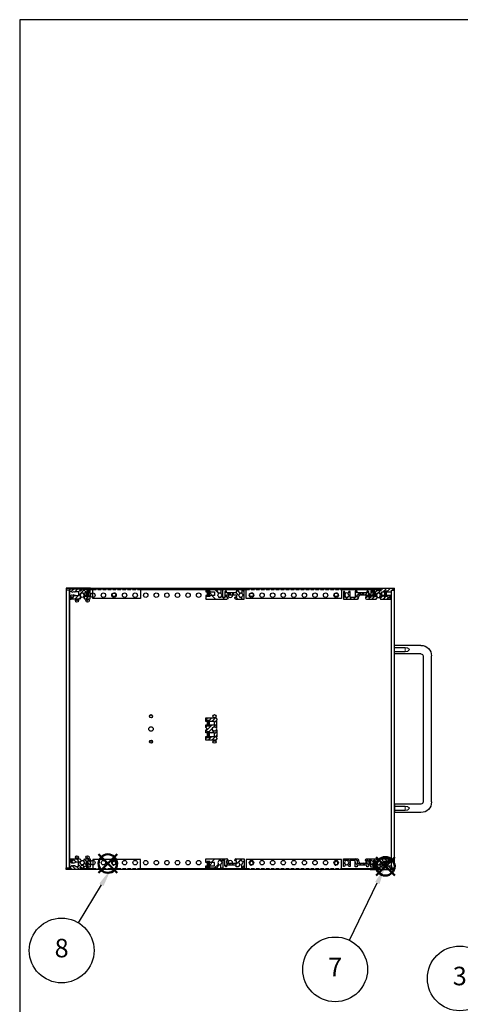
# Model space of a CAD drawing. Units: millimetres. Extents: x 0 to 2015, y 0 to 1400.
# Drawn here: x 0 to 417, y 469 to 1400 of the extents above; entities that cross this region are included whole.
import ezdxf

# ---------------------------------------------------------------- set-up
doc = ezdxf.new("R2010")
doc.units = ezdxf.units.MM
doc.header["$LTSCALE"] = 5
doc.linetypes.add('AM_ISO02W050x2', pattern=[3.75, 3, -0.75])
doc.linetypes.add('HIDDEN2', pattern=[0.1875, 0.125, -0.0625])
doc.layers.add('AM_12', color=7, linetype='Continuous', lineweight=50, plot=False)
for name, color, linetype, lineweight in [('AM_5', 3, 'Continuous', 25), ('AM_8', 1, 'Continuous', 25), ('M2.5ﾊﾞｰﾅｯﾄ', 6, 'Continuous', 13), ('側板', 2, 'Continuous', 25), ('取手', 5, 'Continuous', 25), ('取手0', 5, 'AM_ISO02W050x2', 13), ('導通ｶﾊﾞｰ', 1, 'Continuous', 25), ('導通ｶﾊﾞｰ0', 1, 'Continuous', 25), ('ﾌﾛﾝﾄﾚｰﾙ', 5, 'Continuous', 25), ('ﾌﾛﾝﾄﾚｰﾙ0', 5, 'AM_ISO02W050x2', 13), ('ﾏｳﾝﾄﾌﾞﾗｹｯﾄ', 7, 'Continuous', 25), ('ﾘﾔｶﾊﾞｰﾚｰﾙ', 30, 'Continuous', 25), ('ﾘﾔｾﾝﾀｰﾚｰﾙ', 4, 'Continuous', 25), ('ﾘﾔﾚｰﾙ', 3, 'Continuous', 25)]:
    doc.layers.add(name, color=color, linetype=linetype, lineweight=lineweight)
doc.styles.add('ACISOTS', font='isocp.shx', dxfattribs={"height": 1, "bigfont": 'extfont.shx'})

# ---------------------------------------------------------------- blocks, each defined once
blk = doc.blocks.new('TK-A3')
blk.add_lwpolyline([(0, 0), (403, 0), (403, 280), (0, 280)], close=True)
blk = doc.blocks.new('*S39')
at = {"layer": 'AM_5', "color": 3}
blk.add_line((440.9, 475.67), (515.21, 422.32), dxfattribs=at)
blk.add_circle((416.03, 493.53), 30.62, dxfattribs=at)
at = {"layer": 'AM_5', "color": 3, "linetype": 'Continuous'}
blk.add_trace([(513.87, 420.45), (516.56, 424.19), (529.43, 412.12)], dxfattribs=at)
at = {"layer": 'AM_5', "color": 7, "insert": (416.03, 493.53), "char_height": 17.5, "attachment_point": 5, "style": 'ACISOTS'}
blk.add_mtext('3', dxfattribs=at)
blk = doc.blocks.new('*S42')
at = {"layer": 'AM_12', "color": 4}
for p, q in [((337.03, 590.77), (354.53, 608.27)), ((337.03, 608.27), (354.53, 590.77))]:
    blk.add_line(p, q, dxfattribs=at)
blk.add_circle((345.78, 599.52), 8.75, dxfattribs=at)
blk = doc.blocks.new('*S43')
at = {"layer": 'AM_5', "color": 3}
blk.add_line((311.65, 529.59), (338.1, 583.79), dxfattribs=at)
blk.add_circle((298.22, 502.07), 30.62, dxfattribs=at)
at = {"layer": 'AM_5', "color": 3, "linetype": 'Continuous'}
blk.add_trace([(340.18, 582.78), (336.03, 584.8), (345.78, 599.52)], dxfattribs=at)
at = {"layer": 'AM_5', "color": 7, "insert": (298.22, 502.07), "char_height": 17.5, "attachment_point": 5, "style": 'ACISOTS'}
blk.add_mtext('7', dxfattribs=at)
blk = doc.blocks.new('FSR-E')
at = {"layer": 'AM_8'}
h = blk.add_hatch(dxfattribs=at)
h.set_pattern_fill('_U', color=256, scale=2.5, angle=45, style=0, pattern_type=0)
h.set_pattern_definition([(45, (-176.1238, -809.21), (-1.767767, 1.767767), [])])
edge = h.paths.add_edge_path()
edge.add_arc((8.3, 10.55), 1.85, 35.59874, 147.27956, ccw=False)
edge.add_arc((10.05, 12.06), 0.497, 239.91657, 333.93282)
edge.add_line((10.5, 11.84), (10.5, 18.1))
edge.add_line((10.5, 18.1), (10, 18.6))
edge.add_line((10, 18.6), (10.5, 19.1))
edge.add_line((10.5, 19.1), (10.5, 20.1))
edge.add_arc((9.47, 20.09), 1.03, 0.73777, 99.65221)
edge.add_line((9.3, 21.1), (0, 21.1))
edge.add_line((0, 21.1), (0, 17.65))
edge.add_line((0, 17.65), (1, 17.65))
edge.add_line((1, 17.65), (1, 18.65))
edge.add_line((1, 18.65), (4, 18.65))
edge.add_line((4, 18.65), (4, 17.65))
edge.add_line((4, 17.65), (8.3, 17.65))
edge.add_line((8.3, 17.65), (8.3, 14.35))
edge.add_line((8.3, 14.35), (4, 14.35))
edge.add_line((4, 14.35), (4, 13.35))
edge.add_line((4, 13.35), (1, 13.35))
edge.add_line((1, 13.35), (1, 14.35))
edge.add_line((1, 14.35), (0, 14.35))
edge.add_line((0, 14.35), (0, 12.05))
edge.add_line((0, 12.05), (1.5, 10.55))
edge.add_line((1.5, 10.55), (0, 9.05))
edge.add_line((0, 9.05), (0, 6.75))
edge.add_line((0, 6.75), (1, 6.75))
edge.add_line((1, 6.75), (1, 7.75))
edge.add_line((1, 7.75), (4, 7.75))
edge.add_line((4, 7.75), (4, 6.75))
edge.add_line((4, 6.75), (8.3, 6.75))
edge.add_line((8.3, 6.75), (8.3, 3.45))
edge.add_line((8.3, 3.45), (4, 3.45))
edge.add_line((4, 3.45), (4, 2.45))
edge.add_line((4, 2.45), (1, 2.45))
edge.add_line((1, 2.45), (1, 3.45))
edge.add_line((1, 3.45), (0, 3.45))
edge.add_line((0, 3.45), (0, 0))
edge.add_line((0, 0), (9.3, 0))
edge.add_arc((9.12, 1.44), 1.45, 277.18424, 342.4269)
edge.add_line((10.5, 1), (10.5, 2))
edge.add_line((10.5, 2), (10, 2.5))
edge.add_line((10, 2.5), (10.5, 3))
edge.add_line((10.5, 3), (10.5, 9.26))
edge.add_arc((10.05, 9.04), 0.497, 26.06894, 120.08323)
edge.add_arc((8.3, 10.55), 1.85, 212.72044, 324.40126, ccw=False)
edge.add_line((6.74, 9.55), (6.1, 9.55))
edge.add_line((6.1, 9.55), (6.1, 11.55))
edge.add_line((6.1, 11.55), (6.74, 11.55))
at = {"layer": 'M2.5ﾊﾞｰﾅｯﾄ'}
for points in [[(3.5, 18.5), (3.5, 13.5), (1.5, 13.5), (1.5, 18.5)], [(3.5, 7.6), (3.5, 2.6), (1.5, 2.6), (1.5, 7.6)]]:
    blk.add_hatch(color=256, dxfattribs=at).paths.add_polyline_path(points)
for p, q in [((1.5, 18.5), (3.5, 18.5)), ((1.5, 18.5), (1.5, 13.5)), ((1.5, 13.5), (3.5, 13.5)), ((3.5, 18.5), (3.5, 13.5)), ((1.5, 7.6), (3.5, 7.6)), ((1.5, 7.6), (1.5, 2.6)), ((1.5, 2.6), (3.5, 2.6)), ((3.5, 7.6), (3.5, 2.6))]:
    blk.add_line(p, q, dxfattribs=at)
at = {"layer": 'ﾘﾔｾﾝﾀｰﾚｰﾙ'}
for p, q in [((0, 17.65), (0, 21.1)), ((0, 21.1), (9.5, 21.1)), ((1, 18.65), (1, 17.65)), ((4, 18.65), (1, 18.65)), ((4, 17.65), (4, 18.65)), ((10.5, 19.1), (10, 18.6)), ((10.5, 20.1), (10.5, 19.1)), ((1, 17.65), (0, 17.65)), ((0, 12.05), (0, 14.35)), ((0, 14.35), (1, 14.35)), ((1.5, 10.55), (0, 12.05)), ((0, 9.05), (1.5, 10.55)), ((1, 14.35), (1, 13.35)), ((1, 13.35), (4, 13.35)), ((8.3, 17.65), (4, 17.65)), ((4, 13.35), (4, 14.35)), ((4, 14.35), (8.3, 14.35)), ((6.74, 11.55), (6.1, 11.55)), ((6.1, 11.55), (6.1, 9.55)), ((6.1, 9.55), (6.74, 9.55)), ((8.3, 14.35), (8.3, 17.65)), ((10, 18.6), (10.5, 18.1)), ((10.5, 11.84), (10.5, 18.1)), ((0, 6.75), (0, 9.05)), ((1, 6.75), (0, 6.75)), ((0, 0), (0, 3.45)), ((0, 3.45), (1, 3.45)), ((9.5, 0), (0, 0)), ((1, 7.75), (1, 6.75)), ((4, 7.75), (1, 7.75)), ((1, 3.45), (1, 2.45)), ((1, 2.45), (4, 2.45)), ((4, 6.75), (4, 7.75)), ((8.3, 6.75), (4, 6.75)), ((4, 2.45), (4, 3.45)), ((4, 3.45), (8.3, 3.45)), ((8.3, 3.45), (8.3, 6.75)), ((10.5, 3), (10, 2.5)), ((10, 2.5), (10.5, 2)), ((10.5, 9.26), (10.5, 3)), ((10.5, 2), (10.5, 1))]:
    blk.add_line(p, q, dxfattribs=at)
for centre, radius, start, end in [((9.5, 20.1), 1, 0, 90), ((8.3, 10.55), 1.85, 35.29941, 147.27956), ((8.3, 10.55), 1.85, 212.72044, 324.70059), ((10.12, 11.84), 0.38, 215.29941, 0), ((10.12, 9.26), 0.38, 0, 144.70059), ((9.5, 1), 1, 270, 0)]:
    blk.add_arc(centre, radius, start, end, dxfattribs=at)
blk = doc.blocks.new('フロントレール')
at = {"layer": 'AM_8'}
h = blk.add_hatch(dxfattribs=at)
h.set_pattern_fill('_U', color=256, scale=2.5, angle=45, style=0, pattern_type=0)
h.set_pattern_definition([(45, (307.1089, -1928.1084), (-1.767767, 1.767767), [])])
edge = h.paths.add_edge_path()
edge.add_line((48.1, 8.65), (48.1, 10.15))
edge.add_line((48.1, 10.15), (35.05, 10.15))
edge.add_arc((35.05, 9.75), 0.4, 90, 180)
edge.add_line((34.65, 9.75), (34.65, 8))
edge.add_arc((34.3, 8), 0.35, -180, 0, ccw=False)
edge.add_line((33.95, 8), (33.95, 9.75))
edge.add_arc((33.55, 9.75), 0.4, 360, 450)
edge.add_line((33.55, 10.15), (29.7, 10.15))
edge.add_line((29.7, 10.15), (29.7, 9.75))
edge.add_line((29.7, 9.75), (29.7, 9.32))
edge.add_line((29.7, 9.32), (31.7, 9.15))
edge.add_line((31.7, 9.15), (32.7, 9.15))
edge.add_line((32.7, 9.15), (32.7, 8.05))
edge.add_line((32.7, 8.05), (31.2, 8.05))
edge.add_line((31.2, 8.05), (29.7, 6.55))
edge.add_line((29.7, 6.55), (29.7, 2.15))
edge.add_line((29.7, 2.15), (27.8, 2.15))
edge.add_line((27.8, 2.15), (27.8, 4.25))
edge.add_arc((27.8, 4.65), 0.4, 90, 270, ccw=False)
edge.add_line((27.8, 5.05), (27.8, 8.05))
edge.add_line((27.8, 8.05), (25.8, 8.05))
edge.add_line((25.8, 8.05), (25.8, 1.75))
edge.add_line((25.8, 1.75), (23.8, 1.75))
edge.add_line((23.8, 1.75), (23.8, 6.85))
edge.add_line((23.8, 6.85), (23, 7.65))
edge.add_line((23, 7.65), (22, 7.65))
edge.add_line((22, 7.65), (22, 6.15))
edge.add_line((22, 6.15), (12.8, 6.15))
edge.add_line((12.8, 6.15), (12.8, 7.65))
edge.add_line((12.8, 7.65), (11, 7.65))
edge.add_line((11, 7.65), (11, 1.75))
edge.add_line((11, 1.75), (6.2, 1.75))
edge.add_line((6.2, 1.75), (6.2, 7.35))
edge.add_line((6.2, 7.35), (4.98, 7.35))
edge.add_line((4.98, 7.35), (3.92, 5.52))
edge.add_arc((4.09, 5.42), 0.2, 150, 234.40126)
edge.add_arc((2.9, 3.75), 1.85, -57.27956, 54.40126, ccw=False)
edge.add_line((3.9, 2.19), (3.9, 1.9))
edge.add_line((3.9, 1.9), (3.9, 1.55))
edge.add_line((3.9, 1.55), (1.9, 1.55))
edge.add_line((1.9, 1.55), (1.9, 1.9))
edge.add_line((1.9, 1.9), (1.9, 2.19))
edge.add_arc((2.9, 3.75), 1.85, 125.59874, 237.27956, ccw=False)
edge.add_arc((1.71, 5.42), 0.2, 305.59874, 390)
edge.add_line((1.88, 5.52), (1.85, 5.57))
edge.add_line((1.85, 5.57), (0.82, 7.35))
edge.add_line((0.82, 7.35), (0, 7.35))
edge.add_line((0, 7.35), (0, 0.15))
edge.add_line((0, 0.15), (13.15, 0.15))
edge.add_arc((13.15, 1.15), 1, 270, 360)
edge.add_line((14.15, 1.15), (14.15, 1.65))
edge.add_arc((13.85, 1.65), 0.3, 360, 450)
edge.add_line((13.85, 1.95), (12.7, 1.95))
edge.add_line((12.7, 1.95), (12.7, 4.15))
edge.add_line((12.7, 4.15), (22.1, 4.15))
edge.add_line((22.1, 4.15), (22.1, 1.95))
edge.add_line((22.1, 1.95), (20.95, 1.95))
edge.add_arc((20.95, 1.65), 0.3, 90, 180)
edge.add_line((20.65, 1.65), (20.65, 1.15))
edge.add_arc((21.65, 1.15), 1, 180, 270)
edge.add_line((21.65, 0.15), (30.82, 0.15))
edge.add_line((30.82, 0.15), (31.88, 1.98))
edge.add_arc((31.71, 2.08), 0.2, 330, 414.40126)
edge.add_arc((32.9, 3.75), 1.85, 122.72044, 234.40126, ccw=False)
edge.add_line((31.9, 5.31), (31.9, 5.6))
edge.add_line((31.9, 5.6), (31.9, 5.95))
edge.add_line((31.9, 5.95), (33.9, 5.95))
edge.add_line((33.9, 5.95), (33.9, 5.6))
edge.add_line((33.9, 5.6), (33.9, 5.31))
edge.add_arc((32.9, 3.75), 1.85, -54.40126, 57.27956, ccw=False)
edge.add_arc((34.09, 2.08), 0.2, 125.59874, 210)
edge.add_line((33.92, 1.98), (33.95, 1.93))
edge.add_line((33.95, 1.93), (34.98, 0.15))
edge.add_line((34.98, 0.15), (43.25, 0.15))
edge.add_line((43.25, 0.15), (43.4, 0))
edge.add_line((43.4, 0), (45.1, 0))
edge.add_line((45.1, 0), (45.1, 0.6))
edge.add_line((45.1, 0.6), (44.4, 0.6))
edge.add_arc((43.92, 0.75), 0.5, 342.5424, 450)
edge.add_line((43.92, 1.25), (42.25, 1.25))
edge.add_arc((42.25, 1.6), 0.35, 90, 270, ccw=False)
edge.add_line((42.25, 1.95), (43.9, 1.95))
edge.add_arc((43.9, 2.45), 0.5, 270, 360)
edge.add_line((44.4, 2.45), (44.4, 2.6))
edge.add_line((44.4, 2.6), (45.1, 2.6))
edge.add_line((45.1, 2.6), (45.1, 3.6))
edge.add_line((45.1, 3.6), (41.1, 3.6))
edge.add_line((41.1, 3.6), (41.1, 2.6))
edge.add_line((41.1, 2.6), (38.1, 2.6))
edge.add_line((38.1, 2.6), (38.1, 3.6))
edge.add_line((38.1, 3.6), (36.1, 3.6))
edge.add_line((36.1, 3.6), (36.1, 6.9))
edge.add_line((36.1, 6.9), (38.1, 6.9))
edge.add_line((38.1, 6.9), (38.1, 7.9))
edge.add_line((38.1, 7.9), (41.1, 7.9))
edge.add_line((41.1, 7.9), (41.1, 6.9))
edge.add_line((41.1, 6.9), (45.1, 6.9))
edge.add_line((45.1, 6.9), (45.1, 8.65))
edge.add_line((45.1, 8.65), (48.1, 8.65))
edge.add_line((48.1, 8.65), (48.1, 8.65))
at = {"layer": 'M2.5ﾊﾞｰﾅｯﾄ'}
blk.add_hatch(color=256, dxfattribs=at).paths.add_polyline_path([(38.6, 7.75), (38.6, 2.75), (40.6, 2.75), (40.6, 7.75)])
for p, q in [((40.6, 7.75), (38.6, 7.75)), ((38.6, 2.75), (38.6, 7.75)), ((40.6, 2.75), (38.6, 2.75)), ((40.6, 2.75), (40.6, 7.75))]:
    blk.add_line(p, q, dxfattribs=at)
at = {"layer": 'ﾌﾛﾝﾄﾚｰﾙ'}
for p, q in [((29.7, 10.15), (29.7, 9.32)), ((33.55, 10.15), (29.7, 10.15)), ((29.7, 9.32), (31.7, 9.15)), ((33.95, 8), (33.95, 9.75)), ((34.65, 9.75), (34.65, 8)), ((48.1, 10.15), (35.05, 10.15)), ((48.1, 8.65), (48.1, 10.15)), ((0, 7.35), (0, 0.15)), ((0.82, 7.35), (0, 7.35)), ((0, 0.15), (13.15, 0.15)), ((1.88, 5.52), (0.82, 7.35)), ((1.9, 1.55), (1.9, 2.19)), ((3.9, 1.55), (1.9, 1.55)), ((3.9, 2.19), (3.9, 1.55)), ((4.98, 7.35), (3.92, 5.52)), ((6.2, 7.35), (4.98, 7.35)), ((6.2, 1.75), (6.2, 7.35)), ((11, 1.75), (6.2, 1.75)), ((11, 7.65), (11, 1.75)), ((12.8, 7.65), (11, 7.65)), ((12.7, 1.95), (12.7, 4.15)), ((12.7, 4.15), (22.1, 4.15)), ((13.85, 1.95), (12.7, 1.95)), ((12.8, 6.15), (12.8, 7.65)), ((22, 6.15), (12.8, 6.15)), ((14.15, 1.15), (14.15, 1.65)), ((20.65, 1.65), (20.65, 1.15)), ((22.1, 1.95), (20.95, 1.95)), ((21.65, 0.15), (30.82, 0.15)), ((22, 7.65), (22, 6.15)), ((23, 7.65), (22, 7.65)), ((22.1, 4.15), (22.1, 1.95)), ((23.8, 6.85), (23, 7.65)), ((23.8, 1.75), (23.8, 6.85)), ((25.8, 1.75), (23.8, 1.75)), ((25.8, 8.05), (25.8, 1.75)), ((27.8, 8.05), (25.8, 8.05)), ((27.8, 5.05), (27.8, 8.05)), ((27.8, 2.15), (27.8, 4.25)), ((29.7, 2.15), (27.8, 2.15)), ((31.2, 8.05), (29.7, 6.55)), ((29.7, 6.55), (29.7, 2.15)), ((30.82, 0.15), (31.88, 1.98)), ((32.7, 8.05), (31.2, 8.05)), ((31.7, 9.15), (32.7, 9.15)), ((31.9, 5.95), (33.9, 5.95)), ((31.9, 5.31), (31.9, 5.95)), ((32.7, 9.15), (32.7, 8.05)), ((33.9, 5.95), (33.9, 5.31)), ((33.92, 1.98), (34.98, 0.15)), ((34.98, 0.15), (43.25, 0.15)), ((36.1, 6.9), (38.1, 6.9)), ((36.1, 3.6), (36.1, 6.9)), ((38.1, 3.6), (36.1, 3.6)), ((38.1, 7.9), (41.1, 7.9)), ((38.1, 6.9), (38.1, 7.9)), ((38.1, 2.6), (38.1, 3.6)), ((41.1, 2.6), (38.1, 2.6)), ((41.1, 7.9), (41.1, 6.9)), ((41.1, 6.9), (45.1, 6.9)), ((45.1, 3.6), (41.1, 3.6)), ((41.1, 3.6), (41.1, 2.6)), ((42.25, 1.95), (43.9, 1.95)), ((43.92, 1.25), (42.25, 1.25)), ((43.25, 0.15), (43.4, 0)), ((44.4, 2.6), (45.1, 2.6)), ((44.4, 2.45), (44.4, 2.6)), ((45.1, 0.6), (44.4, 0.6)), ((45.1, 8.65), (48.1, 8.65)), ((45.1, 6.9), (45.1, 8.65)), ((45.1, 2.6), (45.1, 3.6)), ((45.1, 0), (45.1, 0.6)), ((43.4, 0), (45.1, 0))]:
    blk.add_line(p, q, dxfattribs=at)
for centre, radius, start, end in [((33.55, 9.75), 0.4, 0, 90), ((35.05, 9.75), 0.4, 90, 180), ((2.9, 3.75), 1.85, 125.59874, 237.27956), ((1.71, 5.42), 0.2, 305.59874, 30), ((4.09, 5.42), 0.2, 150, 234.40126), ((2.9, 3.75), 1.85, 302.72044, 54.40126), ((13.15, 1.15), 1, 270, 0), ((13.85, 1.65), 0.3, 0, 90), ((20.95, 1.65), 0.3, 90, 180), ((21.65, 1.15), 1, 180, 270), ((27.8, 4.65), 0.4, 90, 270), ((32.9, 3.75), 1.85, 122.72044, 234.40126), ((31.71, 2.08), 0.2, 330, 54.40126), ((34.09, 2.08), 0.2, 125.59874, 210), ((32.9, 3.75), 1.85, 305.59874, 57.27956), ((34.3, 8), 0.35, 180, 0), ((42.25, 1.6), 0.35, 90, 270), ((43.9, 2.45), 0.5, 270, 0), ((43.92, 0.75), 0.5, 342.5424, 90)]:
    blk.add_arc(centre, radius, start, end, dxfattribs=at)
at = {"layer": 'ﾌﾛﾝﾄﾚｰﾙ0'}
for p, q in [((15.65, 4.15), (15.65, 6.15)), ((16.35, 6.15), (16.35, 4.15)), ((18.45, 6.15), (18.45, 4.15)), ((19.15, 6.15), (19.15, 4.15))]:
    blk.add_line(p, q, dxfattribs=at)
blk = doc.blocks.new('リヤカバーレール')
at = {"layer": 'AM_8'}
h = blk.add_hatch(dxfattribs=at)
h.set_pattern_fill('_U', color=256, scale=2.5, angle=45, style=0, pattern_type=0)
h.set_pattern_definition([(45, (-77.7348, -1123.3197), (-1.767767, 1.767767), [])])
edge = h.paths.add_edge_path()
edge.add_line((4.8, 3.1), (3, 3.1))
edge.add_line((3, 3.1), (3, 2.6))
edge.add_line((3, 2.6), (3.7, 2.6))
edge.add_line((3.7, 2.6), (3.7, 2.55))
edge.add_arc((4.2, 2.55), 0.5, 180, 270)
edge.add_line((4.2, 2.05), (6.05, 2.05))
edge.add_arc((6.05, 1.6), 0.45, -90, 90, ccw=False)
edge.add_line((6.05, 1.15), (4.2, 1.15))
edge.add_arc((4.2, 0.65), 0.5, 90, 180)
edge.add_line((3.7, 0.65), (3.7, 0.6))
edge.add_line((3.7, 0.6), (3, 0.6))
edge.add_line((3, 0.6), (3, 0))
edge.add_line((3, 0), (4.7, 0))
edge.add_line((4.7, 0), (4.85, 0.15))
edge.add_line((4.85, 0.15), (10.2, 0.15))
edge.add_line((10.2, 0.15), (13.12, 0.15))
edge.add_line((13.12, 0.15), (14.18, 1.98))
edge.add_arc((14.01, 2.08), 0.2, 330, 414.40126)
edge.add_arc((15.2, 3.75), 1.85, 122.72044, 234.40126, ccw=False)
edge.add_line((14.2, 5.31), (14.2, 5.6))
edge.add_line((14.2, 5.6), (14.2, 5.95))
edge.add_line((14.2, 5.95), (16.2, 5.95))
edge.add_line((16.2, 5.95), (16.2, 5.31))
edge.add_arc((15.2, 3.75), 1.85, -54.40126, 57.27956, ccw=False)
edge.add_arc((16.39, 2.08), 0.2, 125.59874, 210)
edge.add_line((16.22, 1.98), (16.25, 1.93))
edge.add_line((16.25, 1.93), (17.28, 0.15))
edge.add_line((17.28, 0.15), (20.2, 0.15))
edge.add_line((20.2, 0.15), (22.7, 0.15))
edge.add_line((22.7, 0.15), (22.7, 8.05))
edge.add_line((22.7, 8.05), (20.7, 8.05))
edge.add_line((20.7, 8.05), (20.7, 5.05))
edge.add_arc((20.7, 4.65), 0.4, -90, 90, ccw=False)
edge.add_line((20.7, 4.25), (20.7, 2.15))
edge.add_line((20.7, 2.15), (18.9, 2.15))
edge.add_line((18.9, 2.15), (18.9, 6.55))
edge.add_line((18.9, 6.55), (17.4, 8.05))
edge.add_line((17.4, 8.05), (15.9, 8.05))
edge.add_line((15.9, 8.05), (15.9, 9.15))
edge.add_line((15.9, 9.15), (16.9, 9.15))
edge.add_line((16.9, 9.15), (18.9, 9.32))
edge.add_line((18.9, 9.32), (18.9, 10.15))
edge.add_line((18.9, 10.15), (14.45, 10.15))
edge.add_arc((14.45, 9.75), 0.4, 90, 180)
edge.add_line((14.05, 9.75), (14.05, 9.75))
edge.add_line((14.05, 9.75), (14.05, 8.1))
edge.add_arc((13.6, 8.1), 0.45, -180, 0, ccw=False)
edge.add_line((13.15, 8.1), (13.15, 9.75))
edge.add_arc((12.75, 9.75), 0.4, 0, 90)
edge.add_line((12.75, 10.15), (0, 10.15))
edge.add_line((0, 10.15), (0, 8.65))
edge.add_line((0, 8.65), (3, 8.65))
edge.add_line((3, 8.65), (3, 7.4))
edge.add_line((3, 7.4), (3.05, 7.4))
edge.add_line((3.05, 7.4), (4.8, 7.4))
edge.add_line((4.8, 7.4), (4.8, 6.8))
edge.add_line((4.8, 6.8), (5.08, 6.8))
edge.add_line((5.08, 6.8), (5.28, 6.46))
edge.add_arc((5.3, 6.48), 0.0313, 235.94742, 304.05258)
edge.add_line((5.32, 6.46), (5.49, 6.75))
edge.add_arc((5.55, 6.71), 0.0722, 30.09176, 149.90824, ccw=False)
edge.add_line((5.61, 6.75), (5.78, 6.46))
edge.add_arc((5.8, 6.48), 0.0313, 235.94742, 304.05258)
edge.add_line((5.82, 6.46), (5.99, 6.75))
edge.add_arc((6.05, 6.71), 0.0722, 30.09176, 149.90824, ccw=False)
edge.add_line((6.11, 6.75), (6.28, 6.46))
edge.add_arc((6.3, 6.48), 0.0313, 235.94742, 304.05258)
edge.add_line((6.32, 6.46), (6.49, 6.75))
edge.add_arc((6.55, 6.71), 0.0722, 30.09176, 149.90824, ccw=False)
edge.add_line((6.61, 6.75), (6.78, 6.46))
edge.add_arc((6.8, 6.48), 0.0313, 235.94742, 304.05258)
edge.add_line((6.82, 6.46), (6.99, 6.75))
edge.add_arc((7.05, 6.71), 0.0722, 30.09176, 149.90824, ccw=False)
edge.add_line((7.11, 6.75), (7.28, 6.46))
edge.add_arc((7.3, 6.48), 0.0313, 235.94742, 304.05258)
edge.add_line((7.32, 6.46), (7.49, 6.75))
edge.add_arc((7.55, 6.71), 0.0722, 30.09176, 149.90824, ccw=False)
edge.add_line((7.61, 6.75), (7.78, 6.46))
edge.add_arc((7.8, 6.48), 0.0313, 235.94742, 304.05258)
edge.add_line((7.82, 6.46), (7.99, 6.75))
edge.add_arc((8.05, 6.71), 0.0722, 30.09176, 149.90824, ccw=False)
edge.add_line((8.11, 6.75), (8.28, 6.46))
edge.add_arc((8.3, 6.48), 0.0313, 235.94742, 304.05258)
edge.add_line((8.32, 6.46), (8.77, 7.25))
edge.add_line((8.77, 7.25), (11.3, 7.25))
edge.add_arc((11.3, 7.05), 0.2, 0, 90, ccw=False)
edge.add_line((11.5, 7.05), (11.5, 3.45))
edge.add_arc((11.3, 3.45), 0.2, -90, 0, ccw=False)
edge.add_line((11.3, 3.25), (8.52, 3.25))
edge.add_line((8.52, 3.25), (8.07, 4.04))
edge.add_arc((8.05, 4.02), 0.0313, 55.94742, 124.05258)
edge.add_line((8.03, 4.04), (7.86, 3.75))
edge.add_arc((7.8, 3.79), 0.0722, 210.09176, 329.90824, ccw=False)
edge.add_line((7.74, 3.75), (7.57, 4.04))
edge.add_arc((7.55, 4.02), 0.0313, 55.94742, 124.05258)
edge.add_line((7.53, 4.04), (7.36, 3.75))
edge.add_arc((7.3, 3.79), 0.0722, 210.09176, 329.90824, ccw=False)
edge.add_line((7.24, 3.75), (7.07, 4.04))
edge.add_arc((7.05, 4.02), 0.0313, 55.94742, 124.05258)
edge.add_line((7.03, 4.04), (6.86, 3.75))
edge.add_arc((6.8, 3.79), 0.0722, 210.09176, 329.90824, ccw=False)
edge.add_line((6.74, 3.75), (6.57, 4.04))
edge.add_arc((6.55, 4.02), 0.0313, 55.94742, 124.05258)
edge.add_line((6.53, 4.04), (6.36, 3.75))
edge.add_arc((6.3, 3.79), 0.0722, 210.09176, 329.90824, ccw=False)
edge.add_line((6.24, 3.75), (6.07, 4.04))
edge.add_arc((6.05, 4.02), 0.0313, 55.94742, 124.05258)
edge.add_line((6.03, 4.04), (5.86, 3.75))
edge.add_arc((5.8, 3.79), 0.0722, 210.09176, 329.90824, ccw=False)
edge.add_line((5.74, 3.75), (5.57, 4.04))
edge.add_arc((5.55, 4.02), 0.0313, 55.94742, 124.05258)
edge.add_line((5.53, 4.04), (5.36, 3.75))
edge.add_arc((5.3, 3.79), 0.0722, 210.09176, 329.90824, ccw=False)
edge.add_line((5.24, 3.75), (5.07, 4.04))
edge.add_arc((5.05, 4.02), 0.0313, 55.94742, 124.05258)
edge.add_line((5.03, 4.04), (4.8, 3.64))
edge.add_line((4.8, 3.64), (4.8, 3.1))
at = {"layer": 'ﾘﾔｶﾊﾞｰﾚｰﾙ'}
for p, q in [((0, 10.15), (0, 8.65)), ((12.75, 10.15), (0, 10.15)), ((13.15, 8.1), (13.15, 9.75)), ((14.05, 9.75), (14.05, 8.1)), ((18.9, 10.15), (14.45, 10.15)), ((16.9, 9.15), (18.9, 9.32)), ((18.9, 9.32), (18.9, 10.15)), ((0, 8.65), (3, 8.65)), ((3, 8.65), (3, 7.4)), ((3, 7.4), (4.8, 7.4)), ((3, 3.1), (3, 2.6)), ((4.8, 3.1), (3, 3.1)), ((3, 2.6), (3.7, 2.6)), ((3, 0.6), (3, 0)), ((3.7, 0.6), (3, 0.6)), ((3, 0), (4.7, 0)), ((3.7, 2.6), (3.7, 2.55)), ((3.7, 0.65), (3.7, 0.6)), ((4.2, 2.05), (6.05, 2.05)), ((6.05, 1.15), (4.2, 1.15)), ((4.7, 0), (4.85, 0.15)), ((4.8, 6.8), (4.8, 7.4)), ((5.08, 6.8), (4.8, 6.8)), ((4.8, 3.64), (5.03, 4.04)), ((4.8, 3.1), (4.8, 3.64)), ((4.85, 0.15), (13.12, 0.15)), ((5.24, 3.75), (5.07, 4.04)), ((5.08, 6.8), (5.28, 6.46)), ((5.49, 6.75), (5.32, 6.46)), ((5.36, 3.75), (5.53, 4.04)), ((5.74, 3.75), (5.57, 4.04)), ((5.61, 6.75), (5.78, 6.46)), ((5.99, 6.75), (5.82, 6.46)), ((5.86, 3.75), (6.03, 4.04)), ((6.24, 3.75), (6.07, 4.04)), ((6.11, 6.75), (6.28, 6.46)), ((6.49, 6.75), (6.32, 6.46)), ((6.36, 3.75), (6.53, 4.04)), ((6.74, 3.75), (6.57, 4.04)), ((6.61, 6.75), (6.78, 6.46)), ((6.99, 6.75), (6.82, 6.46)), ((6.86, 3.75), (7.03, 4.04)), ((7.24, 3.75), (7.07, 4.04)), ((7.24, 3.75), (7.07, 4.04)), ((7.11, 6.75), (7.28, 6.46)), ((7.49, 6.75), (7.32, 6.46)), ((7.36, 3.75), (7.53, 4.04)), ((7.36, 3.75), (7.53, 4.04)), ((7.74, 3.75), (7.57, 4.04)), ((7.61, 6.75), (7.78, 6.46)), ((7.61, 6.75), (7.78, 6.46)), ((7.99, 6.75), (7.82, 6.46)), ((7.86, 3.75), (8.03, 4.04)), ((8.52, 3.25), (8.07, 4.04)), ((8.11, 6.75), (8.28, 6.46)), ((8.77, 7.25), (8.32, 6.46)), ((11.3, 3.25), (8.52, 3.25)), ((8.77, 7.25), (11.3, 7.25)), ((11.5, 7.05), (11.5, 3.45)), ((13.12, 0.15), (14.18, 1.98)), ((14.2, 5.95), (16.2, 5.95)), ((14.2, 5.31), (14.2, 5.95)), ((15.9, 9.15), (16.9, 9.15)), ((15.9, 8.05), (15.9, 9.15)), ((17.4, 8.05), (15.9, 8.05)), ((16.2, 5.95), (16.2, 5.31)), ((16.22, 1.98), (17.28, 0.15)), ((17.28, 0.15), (22.7, 0.15)), ((18.9, 6.55), (17.4, 8.05)), ((18.9, 2.15), (18.9, 6.55)), ((20.7, 2.15), (18.9, 2.15)), ((20.7, 8.05), (20.7, 5.05)), ((22.7, 8.05), (20.7, 8.05)), ((20.7, 4.25), (20.7, 2.15)), ((22.7, 0.15), (22.7, 8.05))]:
    blk.add_line(p, q, dxfattribs=at)
for centre, radius, start, end in [((12.75, 9.75), 0.4, 0, 90), ((14.45, 9.75), 0.4, 90, 180), ((4.2, 2.55), 0.5, 180, 270), ((4.2, 0.65), 0.5, 90, 180), ((5.05, 4.02), 0.0313, 55.94742, 124.05258), ((5.3, 3.79), 0.0722, 210.09176, 329.90824), ((5.3, 6.48), 0.0313, 235.94742, 304.05258), ((5.55, 6.71), 0.0722, 30.09176, 149.90824), ((5.55, 4.02), 0.0313, 55.94742, 124.05258), ((5.8, 3.79), 0.0722, 210.09176, 329.90824), ((5.8, 6.48), 0.0313, 235.94742, 304.05258), ((6.05, 6.71), 0.0722, 30.09176, 149.90824), ((6.05, 4.02), 0.0313, 55.94742, 124.05258), ((6.05, 1.6), 0.45, 270, 90), ((6.3, 3.79), 0.0722, 210.09176, 329.90824), ((6.3, 6.48), 0.0313, 235.94742, 304.05258), ((6.55, 6.71), 0.0722, 30.09176, 149.90824), ((6.55, 4.02), 0.0313, 55.94742, 124.05258), ((6.8, 3.79), 0.0722, 210.09176, 329.90824), ((6.8, 6.48), 0.0313, 235.94742, 304.05258), ((7.05, 6.71), 0.0722, 30.09176, 149.90824), ((7.05, 4.02), 0.0313, 55.94742, 124.05258), ((7.05, 4.02), 0.0313, 55.94742, 124.05258), ((7.3, 3.79), 0.0722, 210.09176, 329.90824), ((7.3, 6.48), 0.0313, 235.94742, 304.05258), ((7.3, 6.48), 0.0313, 235.94742, 304.05258), ((7.55, 6.71), 0.0722, 30.09176, 149.90824), ((7.55, 4.02), 0.0313, 55.94742, 124.05258), ((7.55, 4.02), 0.0313, 55.94742, 124.05258), ((7.8, 3.79), 0.0722, 210.09176, 329.90824), ((7.8, 6.48), 0.0313, 235.94742, 304.05258), ((7.8, 6.48), 0.0313, 235.94742, 304.05258), ((8.05, 6.71), 0.0722, 30.09176, 149.90824), ((8.05, 4.02), 0.0313, 55.94742, 124.05258), ((8.3, 6.48), 0.0313, 235.94742, 304.05258), ((11.3, 7.05), 0.2, 0, 90), ((11.3, 3.45), 0.2, 270, 0), ((13.6, 8.1), 0.45, 180, 0), ((15.2, 3.75), 1.85, 122.72044, 234.40126), ((14.01, 2.08), 0.2, 330, 54.40126), ((16.39, 2.08), 0.2, 125.59874, 210), ((15.2, 3.75), 1.85, 305.59874, 57.27956), ((20.7, 4.65), 0.4, 270, 90)]:
    blk.add_arc(centre, radius, start, end, dxfattribs=at)
blk = doc.blocks.new('*S49')
at = {"layer": 'AM_12', "color": 4}
for p, q in [((74.6, 593.36), (92.1, 610.86)), ((74.6, 610.86), (92.1, 593.36))]:
    blk.add_line(p, q, dxfattribs=at)
blk.add_circle((83.35, 602.11), 8.75, dxfattribs=at)
blk = doc.blocks.new('導通カバー31')
at = {"layer": '導通ｶﾊﾞｰ'}
for p, q in [((271, 9.5), (1, 9.5)), ((3.7, 9.5), (3.7, 8.5)), ((5.7, 0), (5.7, 9.5)), ((50.8, 9.5), (50.8, 0)), ((52.8, 9.5), (52.8, 8.5)), ((148.8, 9.5), (148.8, 8.5)), ((150.8, 0), (150.8, 9.5)), ((240.8, 9.5), (240.8, 0)), ((242.8, 9.5), (242.8, 8.5)), ((0, 8.5), (0, 2)), ((0, 2), (1, 2)), ((1, 2), (1, 8.5)), ((1, 8.5), (5.8, 8.5)), ((50.8, 0), (5.7, 0)), ((50.8, 8.5), (150.8, 8.5)), ((240.8, 0), (150.8, 0)), ((240.8, 8.5), (271, 8.5)), ((271, 8.5), (271, 2)), ((271, 2), (272, 2)), ((272, 2), (272, 8.5))]:
    blk.add_line(p, q, dxfattribs=at)
for centre in [(25.8, 3.5), (155.8, 3.5), (235.8, 3.5)]:
    blk.add_circle(centre, 1.7, dxfattribs=at)
for centre, start, end in [((1, 8.5), 90, 180), ((271, 8.5), 0, 90)]:
    blk.add_arc(centre, 1, start, end, dxfattribs=at)
at = {"layer": '導通ｶﾊﾞｰ0', "linetype": 'HIDDEN2', "ltscale": 5}
for p, q in [((5.8, 8.5), (50.8, 8.5)), ((150.8, 8.5), (240.8, 8.5))]:
    blk.add_line(p, q, dxfattribs=at)
for centre in [(25.8, 3.5), (155.8, 3.5), (235.8, 3.5)]:
    blk.add_circle(centre, 2, dxfattribs=at)
blk = doc.blocks.new('*S54')
at = {"layer": 'AM_5', "color": 3}
blk.add_line((55.51, 546.15), (77.27, 582.07), dxfattribs=at)
blk.add_circle((39.64, 519.95), 30.62, dxfattribs=at)
at = {"layer": 'AM_5', "color": 3, "linetype": 'Continuous'}
blk.add_trace([(79.24, 580.88), (75.3, 583.26), (86.34, 597.04)], dxfattribs=at)
at = {"layer": 'AM_5', "color": 7, "insert": (39.64, 519.95), "char_height": 17.5, "attachment_point": 5, "style": 'ACISOTS'}
blk.add_mtext('8', dxfattribs=at)
blk = doc.blocks.new('取手266')
at = {"layer": '取手'}
for p, q in [((-25, 4), (0, 4)), ((0, -4), (0, 4)), ((-35, -144), (-35, -6)), ((-27, -6), (-27, -144)), ((-25, -4), (0, -4)), ((-25, -146), (0, -146)), ((0, -146), (0, -154)), ((-25, -154), (0, -154))]:
    blk.add_line(p, q, dxfattribs=at)
for centre, radius, start, end in [((-25, -6), 10, 90, 180), ((-25, -6), 2, 90, 180), ((-25, -144), 10, 180, 270), ((-25, -144), 2, 180, 270)]:
    blk.add_arc(centre, radius, start, end, dxfattribs=at)
at = {"layer": '取手0'}
for p, q in [((-14, 0), (-12.3, 1.7)), ((-12.3, -1.7), (-14, 0)), ((-12.3, 1.7), (0, 1.7)), ((-10, 2), (-10, -2)), ((-10, 2), (0, 2)), ((-12.3, -1.7), (0, -1.7)), ((-10, -2), (0, -2)), ((-12.3, -148.3), (-14, -150)), ((-12.3, -148.3), (0, -148.3)), ((-10, -148), (0, -148)), ((-10, -152), (-10, -148)), ((-14, -150), (-12.3, -151.7)), ((-12.3, -151.7), (0, -151.7)), ((-10, -152), (0, -152))]:
    blk.add_line(p, q, dxfattribs=at)
blk = doc.blocks.new('リヤレールE')
at = {"layer": 'AM_8'}
h = blk.add_hatch(dxfattribs=at)
h.set_pattern_fill('_U', color=256, scale=6, angle=225, style=0, pattern_type=0)
h.set_pattern_definition([(225, (186.211, 693.2694), (4.24264, -4.24264), [])])
edge = h.paths.add_edge_path()
edge.add_line((-25, -3.15), (-29.3, -3.15))
edge.add_line((-29.3, -3.15), (-29.3, -4.15))
edge.add_line((-29.3, -4.15), (-32.3, -4.15))
edge.add_line((-32.3, -4.15), (-32.3, -3.15))
edge.add_line((-32.3, -3.15), (-33.3, -3.15))
edge.add_line((-33.3, -3.15), (-33.3, -5.3))
edge.add_line((-33.3, -5.3), (-23.06, -5.3))
edge.add_line((-23.06, -5.3), (-21.02, -1.77))
edge.add_arc((-21.19, -1.67), 0.2, 330, 414.40126)
edge.add_arc((-20, 0), 1.85, 122.72044, 234.40126, ccw=False)
edge.add_line((-21, 1.56), (-21, 2.2))
edge.add_line((-21, 2.2), (-19, 2.2))
edge.add_line((-19, 2.2), (-19, 1.56))
edge.add_arc((-20, 0), 1.85, 302.45149, 417.27956, ccw=False)
edge.add_arc((-18.9, -1.73), 0.2, 482.45149, 540)
edge.add_line((-19.1, -1.73), (-19.1, -5.1))
edge.add_line((-19.1, -5.1), (-17.1, -5.1))
edge.add_line((-17.1, -5.1), (-17.1, 2))
edge.add_line((-17.1, 2), (-15.2, 2))
edge.add_line((-15.2, 2), (-15.2, -3.1))
edge.add_line((-15.2, -3.1), (-14.4, -3.9))
edge.add_line((-14.4, -3.9), (-13.6, -3.9))
edge.add_line((-13.6, -3.9), (-13.6, -2.4))
edge.add_line((-13.6, -2.4), (-10.75, -2.4))
edge.add_line((-10.75, -2.4), (-10.75, -0.4))
edge.add_line((-10.75, -0.4), (-13.7, -0.4))
edge.add_line((-13.7, -0.4), (-13.7, 1.8))
edge.add_line((-13.7, 1.8), (-12.55, 1.8))
edge.add_arc((-12.55, 2.1), 0.3, 270, 360)
edge.add_line((-12.25, 2.1), (-12.25, 2.6))
edge.add_arc((-13.25, 2.6), 1, 360, 450)
edge.add_line((-13.25, 3.6), (-33.3, 3.6))
edge.add_line((-33.3, 3.6), (-33.3, 0.15))
edge.add_line((-33.3, 0.15), (-32.3, 0.15))
edge.add_line((-32.3, 0.15), (-32.3, 1.15))
edge.add_line((-32.3, 1.15), (-29.3, 1.15))
edge.add_line((-29.3, 1.15), (-29.3, 0.15))
edge.add_line((-29.3, 0.15), (-25, 0.15))
edge.add_line((-25, 0.15), (-25, -3.15))
h = blk.add_hatch(dxfattribs=at)
h.set_pattern_fill('_U', color=256, scale=3, angle=225, style=0, pattern_type=0)
h.set_pattern_definition([(225, (186.2112, 693.2694), (2.12132, -2.12132), [])])
edge = h.paths.add_edge_path()
edge.add_line((1, 2.2), (1, 1.56))
edge.add_arc((0, 0), 1.85, 302.45149, 417.27956, ccw=False)
edge.add_arc((1.1, -1.73), 0.2, 482.45149, 540)
edge.add_line((0.9, -1.73), (0.9, -5.1))
edge.add_line((0.9, -5.1), (2.9, -5.1))
edge.add_line((2.9, -5.1), (2.9, 3.6))
edge.add_line((2.9, 3.6), (-4.75, 3.6))
edge.add_arc((-4.75, 2.6), 1, 450, 540)
edge.add_line((-5.75, 2.6), (-5.75, 2.1))
edge.add_arc((-5.45, 2.1), 0.3, 180, 270)
edge.add_line((-5.45, 1.8), (-4.3, 1.8))
edge.add_line((-4.3, 1.8), (-4.3, -0.4))
edge.add_line((-4.3, -0.4), (-7.25, -0.4))
edge.add_line((-7.25, -0.4), (-7.25, -2.4))
edge.add_line((-7.25, -2.4), (-4.4, -2.4))
edge.add_line((-4.4, -2.4), (-4.4, -3.9))
edge.add_line((-4.4, -3.9), (-2.25, -3.9))
edge.add_line((-2.25, -3.9), (-1.02, -1.77))
edge.add_arc((-1.19, -1.67), 0.2, 330, 414.40126)
edge.add_arc((0, 0), 1.85, 122.72044, 234.40126, ccw=False)
edge.add_line((-1, 1.56), (-1, 2.2))
edge.add_line((-1, 2.2), (1, 2.2))
at = {"layer": 'M2.5ﾊﾞｰﾅｯﾄ'}
blk.add_hatch(color=256, dxfattribs=at).paths.add_polyline_path([(-29.8, 1), (-29.8, -4), (-31.8, -4), (-31.8, 1)])
for p, q in [((-31.8, 1), (-31.8, -4)), ((-29.8, 1), (-31.8, 1)), ((-29.8, 1), (-29.8, -4)), ((-29.8, -4), (-31.8, -4))]:
    blk.add_line(p, q, dxfattribs=at)
at = {"layer": 'ﾘﾔﾚｰﾙ'}
for p, q in [((-33.3, 0.15), (-33.3, 3.6)), ((-33.3, 3.6), (-13.25, 3.6)), ((-32.3, 0.15), (-33.3, 0.15)), ((-29.3, 1.15), (-32.3, 1.15)), ((-32.3, 1.15), (-32.3, 0.15)), ((-29.3, 0.15), (-29.3, 1.15)), ((-25, 0.15), (-29.3, 0.15)), ((-25, -3.15), (-25, 0.15)), ((-19, 2.2), (-21, 2.2)), ((-21, 2.2), (-21, 1.56)), ((-19, 1.56), (-19, 2.2)), ((-15.2, 2), (-17.1, 2)), ((-17.1, 2), (-17.1, -5.1)), ((-15.2, -3.1), (-15.2, 2)), ((-12.55, 1.8), (-13.7, 1.8)), ((-13.7, 1.8), (-13.7, -0.4)), ((-12.25, 2.6), (-12.25, 2.1)), ((-5.75, 2.1), (-5.75, 2.6)), ((-4.3, 1.8), (-5.45, 1.8)), ((-4.75, 3.6), (2.9, 3.6)), ((-4.3, -0.4), (-4.3, 1.8)), ((1, 2.2), (-1, 2.2)), ((-1, 2.2), (-1, 1.56)), ((1, 1.56), (1, 2.2)), ((2.9, 3.6), (2.9, -5.1)), ((-33.3, -5.3), (-33.3, -3.15)), ((-33.3, -3.15), (-32.3, -3.15)), ((-23.06, -5.3), (-33.3, -5.3)), ((-32.3, -3.15), (-32.3, -4.15)), ((-32.3, -4.15), (-29.3, -4.15)), ((-29.3, -4.15), (-29.3, -3.15)), ((-29.3, -3.15), (-25, -3.15)), ((-21.02, -1.77), (-23.06, -5.3)), ((-19.1, -5.1), (-19.1, -1.73)), ((-17.1, -5.1), (-19.1, -5.1)), ((-14.4, -3.9), (-15.2, -3.1)), ((-13.6, -3.9), (-14.4, -3.9)), ((-13.7, -0.4), (-10.75, -0.4)), ((-13.6, -2.4), (-13.6, -3.9)), ((-10.75, -2.4), (-13.6, -2.4)), ((-10.75, -0.4), (-10.75, -2.4)), ((-10.75, -0.4), (-10.05, -0.4)), ((-10.05, -2.4), (-10.75, -2.4)), ((-10.05, -2.4), (-10.05, -0.4)), ((-10.05, -0.4), (-7.95, -0.4)), ((-7.95, -2.4), (-10.05, -2.4)), ((-7.95, -2.4), (-7.95, -0.4)), ((-7.95, -0.4), (-7.25, -0.4)), ((-7.25, -2.4), (-7.95, -2.4)), ((-7.25, -0.4), (-4.3, -0.4)), ((-7.25, -2.4), (-7.25, -0.4)), ((-4.4, -2.4), (-7.25, -2.4)), ((-4.4, -3.9), (-4.4, -2.4)), ((-2.25, -3.9), (-4.4, -3.9)), ((-1.02, -1.77), (-2.25, -3.9)), ((0.9, -5.1), (0.9, -1.73)), ((2.9, -5.1), (0.9, -5.1))]:
    blk.add_line(p, q, dxfattribs=at)
for centre, radius, start, end in [((-20, 0), 1.85, 122.72044, 234.40126), ((-20, 0), 1.85, 302.45149, 57.27956), ((-13.25, 2.6), 1, 0, 90), ((-12.55, 2.1), 0.3, 270, 0), ((-4.75, 2.6), 1, 90, 180), ((-5.45, 2.1), 0.3, 180, 270), ((0, 0), 1.85, 122.72044, 234.40126), ((0, 0), 1.85, 302.45149, 57.27956), ((-21.19, -1.67), 0.2, 330, 54.40126), ((-18.9, -1.73), 0.2, 122.45149, 180), ((-1.19, -1.67), 0.2, 330, 54.40126), ((1.1, -1.73), 0.2, 122.45149, 180)]:
    blk.add_arc(centre, radius, start, end, dxfattribs=at)

msp = doc.modelspace()

# ---------------------------------------------------------------- linework, layer by layer
at = {"color": 7, "linetype": 'Continuous'}
for p, q in [((66.963, 862.393), (43.963, 862.393)), ((43.963, 862.393), (43.963, 596.393)), ((46.963, 860.793), (46.963, 596.393)), ((66.963, 862.393), (66.963, 862.193)), ((66.963, 596.393), (43.963, 596.393)), ((66.963, 596.593), (66.963, 596.393))]:
    msp.add_line(p, q, dxfattribs=at)
at = {"layer": '側板'}
for p, q in [((47.013, 598.943), (47.013, 859.843)), ((49.013, 861.843), (335.963, 861.843)), ((340.21, 861.843), (340.917, 861.843)), ((351.313, 858.943), (351.313, 855.643)), ((351.313, 854.643), (351.313, 852.643)), ((351.313, 852.043), (351.313, 606.743)), ((351.313, 606.143), (351.313, 604.143)), ((49.013, 596.943), (335.963, 596.943)), ((340.21, 596.943), (340.917, 596.943)), ((351.313, 603.143), (351.313, 599.843))]:
    msp.add_line(p, q, dxfattribs=at)
for centre, radius in [((59.163, 855.843), 2.1), ((69.163, 855.843), 2.1), ((79.163, 855.843), 2.1), ((89.163, 855.843), 2.1), ((99.163, 855.843), 2.1), ((109.163, 855.843), 2.1), ((119.163, 855.843), 2.1), ((129.163, 855.843), 2.1), ((139.163, 855.843), 2.1), ((149.163, 855.843), 2.1), ((159.163, 855.843), 2.1), ((169.163, 855.843), 2.1), ((219.163, 855.843), 2.1), ((229.163, 855.843), 2.1), ((239.163, 855.843), 2.1), ((249.163, 855.843), 2.1), ((259.163, 855.843), 2.1), ((269.163, 855.843), 2.1), ((279.163, 855.843), 2.1), ((289.163, 855.843), 2.1), ((299.163, 855.843), 2.1), ((54.163, 850.743), 1.5), ((54.163, 850.743), 1.5), ((54.163, 850.743), 0.1), ((54.163, 850.743), 0.1), ((64.163, 850.743), 1.5), ((64.163, 850.743), 1.5), ((64.163, 850.743), 0.1), ((64.163, 850.743), 0.1), ((124.163, 741.443), 1.5), ((124.163, 741.443), 0.1), ((184.163, 741.443), 1.5), ((184.163, 741.443), 0.1), ((124.163, 729.393), 2.1), ((124.163, 717.343), 1.5), ((124.163, 717.343), 0.1), ((184.163, 717.343), 1.5), ((184.163, 717.343), 0.1), ((54.163, 608.043), 1.5), ((54.163, 608.043), 1.5), ((54.163, 608.043), 1.5), ((54.163, 608.043), 0.1), ((54.163, 608.043), 0.1), ((54.163, 608.043), 0.1), ((64.163, 608.043), 1.5), ((64.163, 608.043), 1.5), ((64.163, 608.043), 1.5), ((64.163, 608.043), 0.1), ((64.163, 608.043), 0.1), ((64.163, 608.043), 0.1), ((59.163, 602.943), 2.1), ((69.163, 602.943), 2.1), ((79.163, 602.943), 2.1), ((89.163, 602.943), 2.1), ((99.163, 602.943), 2.1), ((109.163, 602.943), 2.1), ((119.163, 602.943), 2.1), ((129.163, 602.943), 2.1), ((139.163, 602.943), 2.1), ((149.163, 602.943), 2.1), ((159.163, 602.943), 2.1), ((169.163, 602.943), 2.1), ((219.163, 602.943), 2.1), ((219.163, 602.943), 2.1), ((229.163, 602.943), 2.1), ((239.163, 602.943), 2.1), ((249.163, 602.943), 2.1), ((259.163, 602.943), 2.1), ((269.163, 602.943), 2.1), ((279.163, 602.943), 2.1), ((289.163, 602.943), 2.1), ((299.163, 602.943), 2.1), ((299.163, 602.943), 2.1)]:
    msp.add_circle(centre, radius, dxfattribs=at)
for centre, radius, start, end in [((49.013, 859.843), 2, 90, 180), ((179.163, 855.843), 2.1, 354.534976, 214.849905), ((189.163, 855.843), 2.1, 64.623067, 120.682109), ((209.163, 855.843), 2.1, 64.623067, 120.682109), ((309.163, 855.843), 2.1, 59.317891, 120.682109), ((319.163, 855.843), 2.1, 154.791235, 205.208765), ((329.163, 855.843), 2.1, 295.376934, 64.623066), ((339.163, 855.843), 2.1, 61.56311, 118.43689), ((189.163, 855.843), 2.1, 241.56311, 298.43689), ((199.163, 855.843), 2.1, 170.40593, 9.59407), ((209.163, 855.843), 2.1, 241.56311, 298.43689), ((309.163, 855.843), 2.1, 240.682109, 299.317891), ((319.163, 855.843), 2.1, 298.242537, 9.594068), ((329.163, 855.843), 2.1, 170.405932, 241.757463), ((339.163, 855.843), 2.1, 240.682109, 299.317891), ((184.163, 729.393), 2.1, 151.56311, 208.43689), ((184.163, 729.393), 2.1, 334.165345, 25.834655), ((49.013, 598.943), 2, 180, 270), ((179.163, 602.943), 2.1, 145.150095, 5.465024), ((189.163, 602.943), 2.1, 239.317891, 295.376933), ((189.163, 602.943), 2.1, 61.56311, 118.43689), ((199.163, 602.943), 2.1, 350.40593, 189.59407), ((209.163, 602.943), 2.1, 239.317891, 295.376933), ((209.163, 602.943), 2.1, 61.56311, 118.43689), ((309.163, 602.943), 2.1, 239.317891, 300.682109), ((309.163, 602.943), 2.1, 61.56311, 118.43689), ((319.163, 602.943), 2.1, 154.791235, 205.208765), ((319.163, 602.943), 2.1, 350.405932, 61.757463), ((329.163, 602.943), 2.1, 118.242537, 189.594068), ((329.163, 602.943), 2.1, 295.376934, 64.623066), ((339.163, 602.943), 2.1, 60.682109, 119.317891), ((339.163, 602.943), 2.1, 241.56311, 298.43689)]:
    msp.add_arc(centre, radius, start, end, dxfattribs=at)
at = {"layer": 'ﾏｳﾝﾄﾌﾞﾗｹｯﾄ'}
for p, q in [((331.363, 862.393), (354.363, 862.393)), ((331.363, 861.843), (331.363, 862.393)), ((339.913, 857.943), (339.113, 857.943)), ((351.363, 598.093), (351.363, 860.693)), ((351.363, 860.693), (354.363, 860.693)), ((354.363, 860.693), (354.363, 862.393)), ((354.363, 598.093), (354.363, 860.693)), ((339.113, 853.643), (339.913, 853.643)), ((339.913, 605.143), (339.113, 605.143)), ((331.363, 596.393), (331.363, 596.943)), ((331.363, 596.393), (354.363, 596.393)), ((339.113, 600.843), (339.913, 600.843)), ((351.363, 598.093), (354.363, 598.093)), ((354.363, 598.093), (354.363, 596.393))]:
    msp.add_line(p, q, dxfattribs=at)
for centre, start, end in [((339.113, 855.793), 90, 270), ((339.913, 855.793), 270, 90), ((339.113, 602.993), 90, 270), ((339.913, 602.993), 270, 90)]:
    msp.add_arc(centre, 2.15, start, end, dxfattribs=at)

# ---------------------------------------------------------------- block references
at = {"lineweight": 0, "xscale": 5, "yscale": 5, "zscale": 5}
msp.add_blockref('TK-A3', (0, 0), dxfattribs=at)
at = {"layer": 'AM_12'}
for name in ['*S49', '*S42']:
    msp.add_blockref(name, (0, 0), dxfattribs=at)
at = {"layer": 'AM_5'}
for name in ['*S54', '*S43', '*S39']:
    msp.add_blockref(name, (0, 0), dxfattribs=at)
at = {"layer": '取手', "xscale": -1}
msp.add_blockref('取手266', (354.363, 804.393), dxfattribs=at)
at = {"layer": '導通ｶﾊﾞｰ'}
msp.add_blockref('導通カバー31', (63.363, 852.693), dxfattribs=at)
at = {"layer": '導通ｶﾊﾞｰ', "xscale": -1, "rotation": 180}
msp.add_blockref('導通カバー31', (63.363, 606.093), dxfattribs=at)
at = {"layer": 'ﾌﾛﾝﾄﾚｰﾙ'}
msp.add_blockref('フロントレール', (306.263, 852.043), dxfattribs=at)
at = {"layer": 'ﾌﾛﾝﾄﾚｰﾙ', "xscale": -1, "rotation": 180}
msp.add_blockref('フロントレール', (306.263, 606.743), dxfattribs=at)
at = {"layer": 'ﾘﾔｶﾊﾞｰﾚｰﾙ'}
msp.add_blockref('リヤカバーレール', (43.963, 852.143), dxfattribs=at)
at = {"layer": 'ﾘﾔｶﾊﾞｰﾚｰﾙ', "xscale": -1, "rotation": 180}
msp.add_blockref('リヤカバーレール', (43.963, 606.643), dxfattribs=at)
at = {"layer": 'ﾘﾔｾﾝﾀｰﾚｰﾙ'}
msp.add_blockref('FSR-E', (175.863, 718.843), dxfattribs=at)
at = {"layer": 'ﾘﾔﾚｰﾙ', "xscale": -1, "rotation": 180}
msp.add_blockref('リヤレールE', (209.163, 855.793), dxfattribs=at)
at = {"layer": 'ﾘﾔﾚｰﾙ'}
msp.add_blockref('リヤレールE', (209.163, 602.993), dxfattribs=at)

doc.saveas('drawing.dxf')
